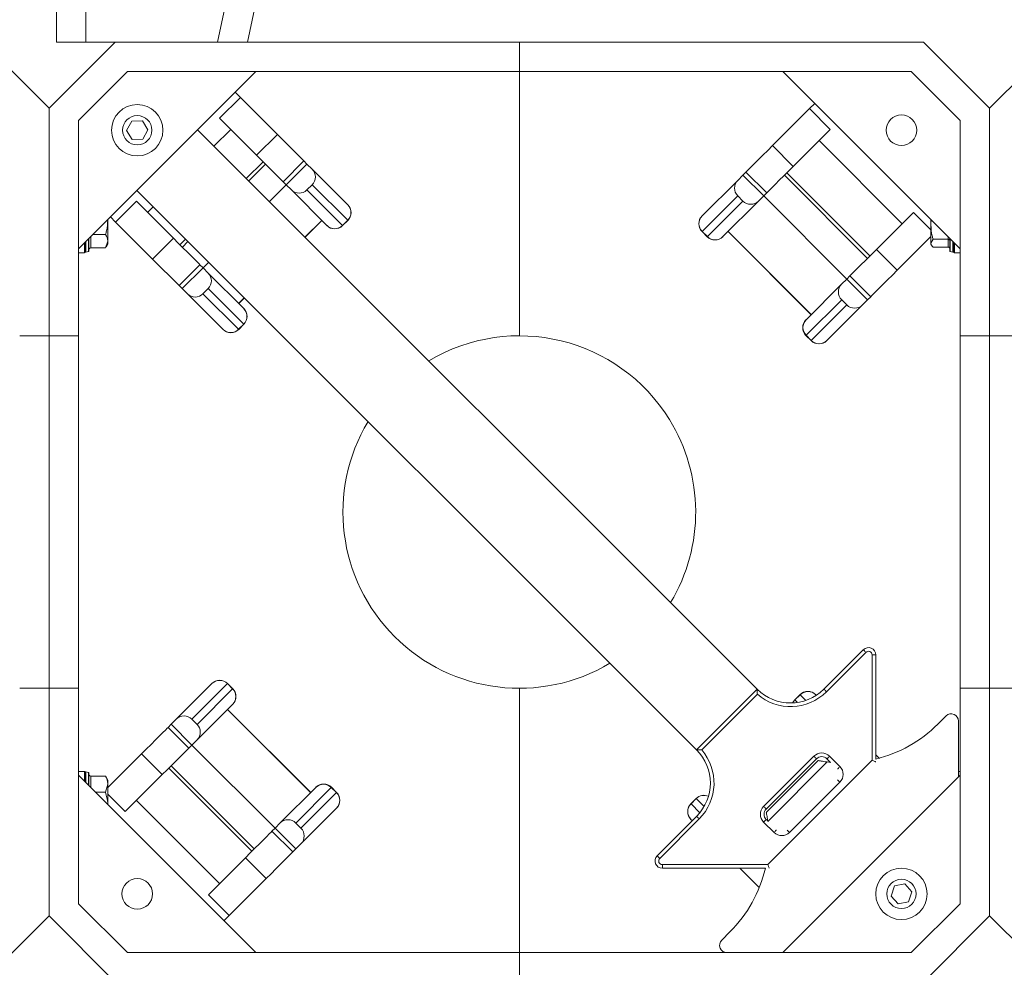
# Model space of a CAD drawing. Units: inches. Extents: x 0.3 to 10.6, y 0.4 to 8.2.
# Drawn here: x 2.3 to 2.7, y 5 to 5.5 of the extents above; entities that cross this region are included whole.
import ezdxf

# ---------------------------------------------------------------- set-up
doc = ezdxf.new("R2010")
doc.units = ezdxf.units.IN
doc.header["$MEASUREMENT"] = 0
doc.layers.add('TEXT_&_DIMS', color=7, linetype='Continuous')
doc.styles.add('SLDTEXTSTYLE1', font='TXT', dxfattribs={"width": 0.75})
doc.dimstyles.new('SLDDIMSTYLE0', dxfattribs={"dimtxt": 0.125, "dimasz": 0.13, "dimexe": 0, "dimexo": 0.0625, "dimgap": 0.03125, "dimtad": 0, "dimtih": 1, "dimtoh": 1, "dimdec": 3, "dimlfac": 18, "dimrnd": 1e-09, "dimzin": 4, "dimdsep": 46, "dimtxsty": 'SLDTEXTSTYLE1', "dimsah": 1, "dimcen": 0.09, "dimadec": 0, "dimazin": 0, "dimtfac": 1, "dimtdec": 3, "dimtofl": 0, "dimtmove": 0, "dimatfit": 3, "dimfxl": 1, "dimtolj": 1, "dimtzin": 12, "dimarcsym": 0})

# ---------------------------------------------------------------- blocks, each defined once
blk = doc.blocks.new('*D6')
at = {"layer": 'TEXT_&_DIMS'}
for p, q in [((0.9403265766, 5.3521319444), (0.9403265766, 5.9731711265)), ((3.1625487988, 5.3521319444), (3.1625487988, 5.9731711265)), ((0.9403265766, 5.8481711265), (1.618549305, 5.8481711265)), ((3.1625487988, 5.8481711265), (2.2514715272, 5.8481711265))]:
    blk.add_line(p, q, dxfattribs=at)
for points in [[(0.9403265766, 5.8481711265), (1.0703265766, 5.8281711265), (1.0703265766, 5.8681711265)], [(3.1625487988, 5.8481711265), (3.0325487988, 5.8681711265), (3.0325487988, 5.8281711265)]]:
    blk.add_solid(points, dxfattribs=at)
at = {"layer": 'TEXT_&_DIMS', "insert": (1.681049305, 5.9100906982), "char_height": 0.125, "attachment_point": 1, "style": 'SLDTEXTSTYLE1'}
blk.add_mtext('40.000', dxfattribs=at)

msp = doc.modelspace()

# ---------------------------------------------------------------- linework, layer by layer
at = {"color": 7, "linetype": 'Continuous', "lineweight": 15}
for p, q in [((2.353209462, 5.4410207929), (2.3665026536, 5.5034284986)), ((2.3800868285, 5.5005349617), (2.3674098905, 5.4410207929)), ((2.2771321897, 5.4410207929), (2.2771321897, 5.4622152502)), ((2.2910210367, 5.4622152502), (2.2910210367, 5.4410207929)), ((2.2736599454, 5.4097708546), (2.2424099419, 5.4410207929)), ((2.3049098836, 5.4410207929), (2.2736599454, 5.4097708546)), ((2.2910210367, 5.4410207929), (2.2771321897, 5.4410207929)), ((2.2910210367, 5.4410207929), (2.3049098836, 5.4410207929)), ((2.3049098836, 5.4410207929), (2.4958821486, 5.4410207929)), ((2.6868544136, 5.4410207929), (2.4958821486, 5.4410207929)), ((2.4958821486, 5.4271319459), (2.4958821486, 5.4410207929)), ((2.7181043519, 5.4097708546), (2.6868544136, 5.4410207929)), ((2.7493542901, 5.4410207929), (2.7181043519, 5.4097708546)), ((2.3106629312, 5.4271319459), (2.2875487923, 5.404017807)), ((2.3713907038, 5.4271319459), (2.2875487923, 5.3432900345)), ((2.3106629312, 5.4271319459), (2.4958821486, 5.4271319459)), ((2.681101366, 5.4271319459), (2.4958821486, 5.4271319459)), ((2.4958821486, 5.4271319459), (2.4958821486, 5.3021319321)), ((2.7042155049, 5.3432900345), (2.6203735934, 5.4271319459)), ((2.7042155049, 5.404017807), (2.681101366, 5.4271319459)), ((2.3640360747, 5.4148446804), (2.3615697565, 5.4173109986)), ((2.3542151274, 5.4050238635), (2.3640360747, 5.4148446804)), ((2.3815311852, 5.39734957), (2.3640360747, 5.4148446804)), ((2.6330026861, 5.4095702169), (2.6354690042, 5.4120365351)), ((2.2736599454, 5.3021319321), (2.2736599454, 5.4097708546)), ((2.6155075756, 5.3920751064), (2.6330026861, 5.4095702169)), ((2.6330026861, 5.4095702169), (2.6428236334, 5.3997494)), ((2.7181043519, 5.3021319321), (2.7181043519, 5.4097708546)), ((2.2875487923, 5.3432900345), (2.2875487923, 5.404017807)), ((2.312715589, 5.4036320455), (2.3103162804, 5.399231966)), ((2.3177257948, 5.4037542012), (2.312715589, 5.4036320455)), ((2.3203368225, 5.3994764076), (2.3177257948, 5.4037542012)), ((2.3542151274, 5.4050238635), (2.3717102379, 5.3875286227)), ((2.7042155049, 5.404017807), (2.7042155049, 5.3432900345)), ((2.3103162804, 5.399231966), (2.312927308, 5.3949540421)), ((2.3179375139, 5.3950763281), (2.3203368225, 5.3994764076)), ((2.6083044351, 5.1350534119), (2.3438083024, 5.3995495445)), ((2.3515865, 5.391771347), (2.3595270068, 5.3997118538)), ((2.3717102379, 5.3875286227), (2.3815311852, 5.39734957)), ((2.3940662818, 5.3848144733), (2.3815311852, 5.39734957)), ((2.6428236334, 5.3997494), (2.6253283925, 5.3822541592)), ((2.312927308, 5.3949540421), (2.3179375139, 5.3950763281)), ((2.637511754, 5.3944373903), (2.6767954128, 5.3551537315)), ((2.6155075756, 5.3920751064), (2.6253283925, 5.3822541592)), ((2.3668292276, 5.3765286194), (2.3747697344, 5.3844692565)), ((2.3679751699, 5.375382677), (2.3759156767, 5.3833233142)), ((2.3842453345, 5.374993526), (2.3940662818, 5.3848144733)), ((2.3955245879, 5.3833561672), (2.3857036407, 5.3735352199)), ((2.3955245879, 5.3833561672), (2.3940662818, 5.3848144733)), ((2.3979618339, 5.3809189212), (2.3955245879, 5.3833561672)), ((2.3979618339, 5.3809189212), (2.4147705523, 5.3641102028)), ((2.6015140424, 5.3780817036), (2.6029724789, 5.3795400098)), ((2.6029724789, 5.3795400098), (2.6127932958, 5.3697190625)), ((2.6222690264, 5.379194793), (2.6615526851, 5.3399110039)), ((2.3857036407, 5.3735352199), (2.3842453345, 5.374993526)), ((2.5822682084, 5.3588357393), (2.5990769269, 5.3756444577)), ((2.5990769269, 5.3756444577), (2.6015140424, 5.3780817036)), ((2.6113349897, 5.3682607564), (2.6015140424, 5.3780817036)), ((2.621123084, 5.3780488507), (2.6604067428, 5.3387650615)), ((2.5796273264, 5.1063763032), (2.3151311937, 5.3708724358)), ((2.3777631339, 5.3655947131), (2.3857036407, 5.3735352199)), ((2.3881408866, 5.371097974), (2.3857036407, 5.3735352199)), ((2.404949605, 5.3542892555), (2.3881408866, 5.371097974)), ((2.3979495792, 5.3735655958), (2.3954943424, 5.371110359)), ((2.3954943424, 5.371110359), (2.4123029304, 5.3543016406)), ((2.4147581672, 5.3567568774), (2.3979495792, 5.3735655958)), ((2.6113349897, 5.3682607564), (2.6127932958, 5.3697190625)), ((2.3051105213, 5.3559191271), (2.3149314686, 5.3657400744)), ((2.3149314686, 5.3657400744), (2.3324265791, 5.3482449639)), ((2.5990891815, 5.3682911323), (2.5822804631, 5.3514824139)), ((2.5847356999, 5.3490271771), (2.6015444184, 5.3658358955)), ((2.6088977438, 5.3658235104), (2.5920891557, 5.349014792)), ((2.6015444184, 5.3658358955), (2.5990891815, 5.3682911323)), ((2.6088977438, 5.3658235104), (2.6113349897, 5.3682607564)), ((2.6113349897, 5.3682607564), (2.6506187789, 5.3289770976)), ((2.320243348, 5.360428195), (2.3229093913, 5.3630942383)), ((2.4148176154, 5.3640631397), (2.4147705523, 5.3641102028)), ((2.6821072921, 5.3604656109), (2.6646121816, 5.3429705004)), ((2.3014376393, 5.3468382838), (2.3014376393, 5.3570318253)), ((2.3051105213, 5.3559191271), (2.3026442031, 5.3583854453)), ((2.3226056318, 5.3384240166), (2.3051105213, 5.3559191271)), ((2.3946107022, 5.3487471447), (2.4025513394, 5.3566876515)), ((2.4123029304, 5.3543016406), (2.4147581672, 5.3567568774)), ((2.4123623786, 5.3542421924), (2.4148176154, 5.3566974292)), ((2.5822211453, 5.3587886762), (2.5822682084, 5.3588357393)), ((2.6903265276, 5.3545520792), (2.6903265276, 5.3571790118)), ((2.4049966682, 5.3542421924), (2.404949605, 5.3542892555)), ((2.5822211453, 5.3514229657), (2.5846763821, 5.3489677289)), ((2.5822804631, 5.3514824139), (2.5847356999, 5.3490271771)), ((2.5944874214, 5.351413188), (2.6337710802, 5.3121293989)), ((2.5945262713, 5.3514520379), (2.6338100604, 5.3121683792)), ((2.6903265276, 5.3545520792), (2.6903265276, 5.3459389994)), ((2.2903265617, 5.3414374929), (2.2903265617, 5.3460678038)), ((2.290715452, 5.341903692), (2.290715452, 5.3464566942)), ((2.2924515742, 5.3481928163), (2.2924515742, 5.3422199668)), ((2.2942763472, 5.3500175893), (2.3003510148, 5.3500175893)), ((2.3003510148, 5.3436591087), (2.3014376393, 5.3468382838)), ((2.3014376393, 5.3455207761), (2.3014376393, 5.3468382838)), ((2.3226056318, 5.3384240166), (2.3324265791, 5.3482449639)), ((2.3354859452, 5.3451854674), (2.3381521189, 5.3478515106)), ((2.3366318875, 5.3440395251), (2.3392980612, 5.3467055683)), ((2.5920419622, 5.3489677289), (2.5920891557, 5.349014792)), ((2.6744331289, 5.3331495531), (2.6903265276, 5.3490430821)), ((2.6914132824, 5.3477648154), (2.6903265276, 5.3459389994)), ((2.6984445967, 5.3477648154), (2.6914132824, 5.3477648154)), ((2.6984445967, 5.3441131835), (2.6984445967, 5.3477648154)), ((2.699312723, 5.3422199668), (2.699312723, 5.3481928163)), ((2.7010488452, 5.3464566942), (2.7010488452, 5.341903692)), ((2.7014377355, 5.3460678038), (2.7014377355, 5.3414374929)), ((2.2875487923, 5.3021288033), (2.2875487923, 5.3432900345)), ((2.2875487923, 5.3414374929), (2.2903265617, 5.3414374929)), ((2.2903265617, 5.3414374929), (2.290715452, 5.3420017293)), ((2.2910651013, 5.3416353928), (2.2922457218, 5.3419516677)), ((2.2933195701, 5.3436591087), (2.3003510148, 5.3436591087)), ((2.3005567369, 5.3439949389), (2.3014376393, 5.3455207761)), ((2.6646121816, 5.3429705004), (2.652077085, 5.3304354037)), ((2.6646121816, 5.3429705004), (2.6744331289, 5.3331495531)), ((2.6903265276, 5.3459389994), (2.6903265276, 5.3455207761)), ((2.6903265276, 5.3455207761), (2.6906301566, 5.3449951288)), ((2.6984445967, 5.3441131835), (2.6914132824, 5.3441131835)), ((2.6995185754, 5.3419516677), (2.7006990655, 5.3416353928)), ((2.7010488452, 5.3420017293), (2.7014377355, 5.3414374929)), ((2.7014377355, 5.3414374929), (2.7042155049, 5.3414374929)), ((2.7042155049, 5.3021288033), (2.7042155049, 5.3432900345)), ((2.3351407285, 5.3258889199), (2.3226056318, 5.3384240166)), ((2.3464199819, 5.3342515611), (2.3490860252, 5.3369176044)), ((2.3351407285, 5.3258889199), (2.3449616758, 5.3357098672)), ((2.3464199819, 5.3342515611), (2.3365990346, 5.3244306138)), ((2.3464199819, 5.3342515611), (2.3449616758, 5.3357098672)), ((2.3488572278, 5.3318143152), (2.3464199819, 5.3342515611)), ((2.3488572278, 5.3318143152), (2.3656659462, 5.3150055968)), ((2.6481815329, 5.3265398517), (2.6506187789, 5.3289770976)), ((2.6506187789, 5.3289770976), (2.652077085, 5.3304354037)), ((2.6604397261, 5.3191561503), (2.6506187789, 5.3289770976)), ((2.652077085, 5.3304354037), (2.6618980323, 5.3206144564)), ((2.3365990346, 5.3244306138), (2.3351407285, 5.3258889199)), ((2.3390362805, 5.3219933679), (2.3365990346, 5.3244306138)), ((2.3488448428, 5.3244608594), (2.3463896059, 5.3220056226)), ((2.3656535612, 5.3076522713), (2.3488448428, 5.3244608594)), ((2.6313728145, 5.3097311332), (2.6481815329, 5.3265398517)), ((2.3558449989, 5.3051846495), (2.3390362805, 5.3219933679)), ((2.3463896059, 5.3220056226), (2.3631983243, 5.3051970345)), ((2.3632675502, 5.3174038624), (2.3659335935, 5.320070036)), ((2.6481937876, 5.3191863959), (2.6313851996, 5.3023778078)), ((2.6506490244, 5.316731159), (2.6481937876, 5.3191863959)), ((2.6580024802, 5.3167189044), (2.6604397261, 5.3191561503)), ((2.6604397261, 5.3191561503), (2.6618980323, 5.3206144564)), ((2.3657130094, 5.3149585336), (2.3656659462, 5.3150055968)), ((2.6338404364, 5.299922571), (2.6506490244, 5.316731159)), ((2.6580024802, 5.3167189044), (2.6411937618, 5.299910186)), ((2.6313257514, 5.3096840701), (2.6313728145, 5.3097311332)), ((2.3558920621, 5.3051375863), (2.3558449989, 5.3051846495)), ((2.3631983243, 5.3051970345), (2.3656535612, 5.3076522713)), ((2.3632577726, 5.3051375863), (2.3657130094, 5.3075928231)), ((2.2736599454, 5.3021319321), (2.2736599454, 5.1354652471)), ((2.2875487923, 5.1354685063), (2.2875487923, 5.3021288033)), ((2.6313257514, 5.3023183596), (2.6337809882, 5.2998631228)), ((2.6313851996, 5.3023778078), (2.6338404364, 5.299922571)), ((2.6411466987, 5.2998631228), (2.6411937618, 5.299910186)), ((2.7042155049, 5.3021288033), (2.7042155049, 5.1354685063)), ((2.7181043519, 5.3021319321), (2.7181043519, 5.1354652471)), ((2.6397805633, 5.1350534119), (2.6584054504, 5.1536781686)), ((2.6596330036, 5.1524506153), (2.6410081165, 5.1338257283)), ((2.6625968094, 5.101399211), (2.6625968094, 5.1512230621)), ((2.6643329315, 5.1512230621), (2.6625968094, 5.1512230621)), ((2.6643329315, 5.1512230621), (2.6643329315, 5.101962926)), ((2.333761817, 5.1208782749), (2.3505705354, 5.1376869933)), ((2.3579238608, 5.1376747386), (2.3411151424, 5.1208660202)), ((2.3506175986, 5.1377340565), (2.3505705354, 5.1376869933)), ((2.3603790977, 5.1352195018), (2.3579238608, 5.1376747386)), ((2.3604385459, 5.1352788196), (2.357983309, 5.1377340565)), ((2.2736599454, 5.0278263246), (2.2736599454, 5.1354652471)), ((2.2875487923, 5.0943071448), (2.2875487923, 5.1354685063)), ((2.3435703792, 5.1184107834), (2.3603790977, 5.1352195018)), ((2.4958821486, 5.1354652471), (2.4958821486, 5.0104652333)), ((2.6083044351, 5.1350534119), (2.5796273264, 5.1063763032)), ((2.6083490212, 5.1326426308), (2.5820381074, 5.1063318474)), ((2.6285065247, 5.1324595929), (2.6260512878, 5.1300043561)), ((2.6285659729, 5.1324002751), (2.6261107361, 5.1299450383)), ((2.6358722351, 5.1324595929), (2.6359192983, 5.1324125298)), ((2.6359192983, 5.1324125298), (2.6361900744, 5.1321417537)), ((2.7042155049, 5.0943071448), (2.7042155049, 5.1354685063)), ((2.7181043519, 5.0278263246), (2.7181043519, 5.1354652471)), ((2.3603914827, 5.127866046), (2.3435827643, 5.111057458)), ((2.3604385459, 5.1279132395), (2.3603914827, 5.127866046)), ((2.3972378956, 5.0861451413), (2.3579542368, 5.1254289305)), ((2.3972768759, 5.0861841216), (2.3579930867, 5.1254677804)), ((2.3313245711, 5.1184411593), (2.329866265, 5.1169828532)), ((2.333761817, 5.1208782749), (2.3313245711, 5.1184411593)), ((2.3313245711, 5.1184411593), (2.3411455184, 5.108620212)), ((2.3411151424, 5.1208660202), (2.3435703792, 5.1184107834)), ((2.6975064624, 5.1223889893), (2.6936129963, 5.1184955232)), ((2.7034339435, 5.0935255835), (2.7034339435, 5.1199337525)), ((2.3396872122, 5.1071619059), (2.329866265, 5.1169828532)), ((2.3435827643, 5.111057458), (2.3411455184, 5.108620212)), ((2.3173311683, 5.1044476262), (2.3014376393, 5.0885542276)), ((2.3271521156, 5.0946268093), (2.3173311683, 5.1044476262)), ((2.3411455184, 5.108620212), (2.3396872122, 5.1071619059)), ((2.3804291771, 5.0693364229), (2.3411455184, 5.108620212)), ((2.6113244298, 5.0795896733), (2.6350910649, 5.1033563084)), ((2.6363186181, 5.1021287552), (2.6125519831, 5.0783621201)), ((2.6125903115, 5.0767564972), (2.6371426797, 5.1013088654)), ((2.6132815272, 5.0520839289), (2.6625968094, 5.101399211)), ((2.6429087642, 5.1004490827), (2.6412290918, 5.1021287552)), ((2.6429087642, 5.1004490827), (2.6413693687, 5.1006250807)), ((2.6424567754, 5.1033563084), (2.647367249, 5.0984458348)), ((2.6426781417, 5.1006797053), (2.6424915839, 5.100493017)), ((2.2903265617, 5.0961596864), (2.2875487923, 5.0961596864)), ((2.290715452, 5.0955955803), (2.2903265617, 5.0961596864)), ((2.2903265617, 5.0915293754), (2.2903265617, 5.0961596864)), ((2.290715452, 5.0911404851), (2.290715452, 5.0956934873)), ((2.2922457218, 5.0956455116), (2.2910651013, 5.0959619168)), ((2.2924515742, 5.0953772124), (2.2924515742, 5.0894043629)), ((2.3694952709, 5.0584025166), (2.3302114817, 5.0976861754)), ((2.3706412132, 5.0595484589), (2.331357424, 5.0988321177)), ((2.7042155049, 5.0961596864), (2.7034339435, 5.0961596864)), ((2.2875487923, 5.0335793723), (2.2875487923, 5.0943071448)), ((2.2875487923, 5.0943071448), (2.3713907038, 5.0104652333)), ((2.2933195701, 5.0939382009), (2.3003510148, 5.0939382009)), ((2.3003510148, 5.0939382009), (2.3004807318, 5.0935584364)), ((2.3014376393, 5.0920764032), (2.3005567369, 5.0936022403)), ((2.3014376393, 5.09010314), (2.3014376393, 5.0920764032)), ((2.3096568747, 5.0771315684), (2.3271521156, 5.0946268093)), ((2.6203735934, 5.0104652333), (2.7042155049, 5.0943071448)), ((2.647367249, 5.0910801243), (2.6236006139, 5.0673134892)), ((2.7042155049, 5.0335793723), (2.7042155049, 5.0943071448)), ((2.2955877276, 5.0862682095), (2.3003510148, 5.0862682095)), ((2.3003510148, 5.0862682095), (2.3014376393, 5.09010314)), ((2.3014376393, 5.0804182978), (2.3014376393, 5.09010314)), ((2.3828664231, 5.0717736688), (2.3996751415, 5.0885823872)), ((2.4070284669, 5.0885700022), (2.3902198789, 5.0717614141)), ((2.3926751157, 5.0693061773), (2.4094837037, 5.0861147654)), ((2.3997222046, 5.0886294504), (2.3996751415, 5.0885823872)), ((2.4094837037, 5.0861147654), (2.4070284669, 5.0885700022)), ((2.4095431519, 5.0861742136), (2.4070879151, 5.0886294504)), ((2.3542525432, 5.043159789), (2.3149688845, 5.0824434478)), ((2.5794019186, 5.0833549869), (2.5769466818, 5.0808997501)), ((2.5794612364, 5.0832955387), (2.5770059996, 5.0808403019)), ((2.4094960888, 5.0787614399), (2.3926873704, 5.0619527215)), ((2.4095431519, 5.0788085031), (2.4094960888, 5.0787614399)), ((2.3828664231, 5.0717736688), (2.3804291771, 5.0693364229)), ((2.3902198789, 5.0717614141), (2.3926751157, 5.0693061773)), ((2.5610025697, 5.0562752879), (2.5796273264, 5.0749001749)), ((2.58085501, 5.0736726217), (2.5622301229, 5.0550477346)), ((2.5769466818, 5.0735340396), (2.5769937449, 5.0734869764)), ((2.5776040016, 5.0728767198), (2.5769937449, 5.0734869764)), ((2.6162349035, 5.0673134892), (2.6113244298, 5.0722239629)), ((2.6125519831, 5.0734516465), (2.6132412432, 5.0727623863)), ((2.3804291771, 5.0693364229), (2.378970871, 5.0678781168)), ((2.3887918183, 5.0580571695), (2.378970871, 5.0678781168)), ((2.3804291771, 5.0693364229), (2.3902501244, 5.059515606)), ((2.3902501244, 5.059515606), (2.3887918183, 5.0580571695)), ((2.3926873704, 5.0619527215), (2.3902501244, 5.059515606)), ((2.3489406639, 5.0378479096), (2.3664357744, 5.0553430201)), ((2.3762567216, 5.0455220728), (2.3664357744, 5.0553430201)), ((2.5634578065, 5.0520839289), (2.5634578065, 5.0503478067)), ((2.5634578065, 5.0520839289), (2.6132815272, 5.0520839289)), ((2.6121243732, 5.0503478067), (2.5634578065, 5.0503478067)), ((2.3762567216, 5.0455220728), (2.3587616112, 5.0280269623)), ((2.6731152301, 5.0419952039), (2.6715269462, 5.0372418248)), ((2.6780259645, 5.0429964368), (2.6731152301, 5.0419952039)), ((2.681348415, 5.0392442905), (2.6780259645, 5.0429964368)), ((2.6797601311, 5.0344909114), (2.681348415, 5.0392442905)), ((2.3587616112, 5.0280269623), (2.3489406639, 5.0378479096)), ((2.6715269462, 5.0372418248), (2.6748493967, 5.0334896785)), ((2.6748493967, 5.0334896785), (2.6797601311, 5.0344909114)), ((2.2875487923, 5.0335793723), (2.3106629312, 5.0104652333)), ((2.681101366, 5.0104652333), (2.7042155049, 5.0335793723)), ((2.2424099419, 4.9965763864), (2.2736599454, 5.0278263246)), ((2.2736599454, 5.0278263246), (2.3049098836, 4.9965763864)), ((2.3587616112, 5.0280269623), (2.356295293, 5.0255606441)), ((2.6868544136, 4.9965763864), (2.7181043519, 5.0278263246)), ((2.7181043519, 5.0278263246), (2.7493542901, 4.9965763864)), ((2.5954036537, 5.0202861806), (2.5915101876, 5.0163927145)), ((2.3106629312, 5.0104652333), (2.4958821486, 5.0104652333)), ((2.681101366, 5.0104652333), (2.4958821486, 5.0104652333)), ((2.4958821486, 4.9965763864), (2.4958821486, 5.0104652333))]:
    msp.add_line(p, q, dxfattribs=at)
at = {"color": 8, "linetype": 'Continuous', "lineweight": 15}
for p, q in [((2.6821072921, 5.3604656109), (2.6903265276, 5.3522463754)), ((2.3945718523, 5.3487859947), (2.4025123591, 5.3567265015)), ((2.4148176154, 5.3566974292), (2.4147581672, 5.3567568774)), ((2.4123623786, 5.3542421924), (2.4123029304, 5.3543016406)), ((2.5822211453, 5.3514229657), (2.5822804631, 5.3514824139)), ((2.2910651013, 5.3468063435), (2.2910651013, 5.3416353928)), ((2.2922457218, 5.3419516677), (2.2922457218, 5.3479869639)), ((2.2933195701, 5.3490609426), (2.2933195701, 5.3436591087)), ((2.5846763821, 5.3489677289), (2.5847356999, 5.3490271771)), ((2.6984445967, 5.3477648154), (2.6984445967, 5.3490609426)), ((2.6995185754, 5.3479869639), (2.6995185754, 5.3419516677)), ((2.7006990655, 5.3416353928), (2.7006990655, 5.3468063435)), ((2.3632287003, 5.3174428427), (2.3658947436, 5.3201088859)), ((2.3632577726, 5.3051375863), (2.3631983243, 5.3051970345)), ((2.3657130094, 5.3075928231), (2.3656535612, 5.3076522713)), ((2.6313257514, 5.3023183596), (2.6313851996, 5.3023778078)), ((2.6337809882, 5.2998631228), (2.6338404364, 5.299922571)), ((2.357983309, 5.1377340565), (2.3579238608, 5.1376747386)), ((2.3604385459, 5.1352788196), (2.3603790977, 5.1352195018)), ((2.6285065247, 5.1324595929), (2.6285659729, 5.1324002751)), ((2.6312368398, 5.1297292778), (2.6285659729, 5.1324002751)), ((2.6260512878, 5.1300043561), (2.6261107361, 5.1299450383)), ((2.6261107361, 5.1299450383), (2.6272839255, 5.1287717185)), ((2.6413693687, 5.1006250807), (2.6132756606, 5.0725313727)), ((2.2910651013, 5.0959619168), (2.2910651013, 5.0907908358)), ((2.2922457218, 5.0896102154), (2.2922457218, 5.0956455116)), ((2.2933195701, 5.0939382009), (2.2933195701, 5.088536367)), ((2.647367249, 5.0910801243), (2.6462378635, 5.0922095098)), ((2.4070879151, 5.0886294504), (2.4070284669, 5.0885700022)), ((2.4095431519, 5.0861742136), (2.4094837037, 5.0861147654)), ((2.3096568747, 5.0771315684), (2.3014376393, 5.0853508038)), ((2.5769466818, 5.0808997501), (2.5770059996, 5.0808403019)), ((2.5770059996, 5.0808403019), (2.5811990534, 5.0766473784)), ((2.5794019186, 5.0833549869), (2.5794612364, 5.0832955387)), ((2.5831946096, 5.0795622959), (2.5794612364, 5.0832955387)), ((2.6236006139, 5.0673134892), (2.6224712285, 5.0684428747))]:
    msp.add_line(p, q, dxfattribs=at)
at = {"color": 7, "linetype": 'Continuous', "lineweight": 15, "flags": 128}
for points in [[(2.6029724789, 5.3795400098), (2.6033804031, 5.3799479339), (2.6042178927, 5.3807854235), (2.6054527465, 5.3820202774), (2.6070375105, 5.3836050413), (2.6089111718, 5.3854787026), (2.6110018973, 5.3875694281), (2.6132291189, 5.3897967802), (2.6155075756, 5.3920751064)], [(2.3717102379, 5.3875286227), (2.3739886945, 5.3852502964), (2.3762159162, 5.3830229443), (2.3783066417, 5.3809323492), (2.380180303, 5.3790585575), (2.3817650669, 5.3774737936), (2.3829999208, 5.3762390701), (2.3838374104, 5.3754014502), (2.3842453345, 5.374993526)], [(2.6127932958, 5.3697190625), (2.6132013504, 5.3701269867), (2.61403884, 5.3709646066), (2.6152736938, 5.3721993301), (2.6168583274, 5.373784094), (2.6187321191, 5.3756578857), (2.6208228445, 5.3777484808), (2.6230500662, 5.3799758329), (2.6253283925, 5.3822541592)], [(2.3449616758, 5.3357098672), (2.3445537516, 5.3361177914), (2.3437161316, 5.336955281), (2.3424814081, 5.3381901348), (2.3408966442, 5.3397748988), (2.3390229829, 5.3416485601), (2.3369322574, 5.3437392856), (2.3347049054, 5.3459666376), (2.3324265791, 5.3482449639)], [(2.6618980323, 5.3206144564), (2.6623059564, 5.3210223806), (2.663143446, 5.3218598702), (2.6643782999, 5.323094724), (2.6659630638, 5.324679488), (2.6678367251, 5.3265531493), (2.6699274506, 5.3286438748), (2.6721546723, 5.3308712268), (2.6744331289, 5.3331495531)], [(2.6584054504, 5.1536781686), (2.6584290472, 5.1536547022), (2.6584989249, 5.1535848245), (2.6586123458, 5.1534714036), (2.6587650077, 5.1533186112), (2.6589510441, 5.1531327052), (2.6591632846, 5.1529204647), (2.659393516, 5.1526901029), (2.6596330036, 5.1524506153)], [(2.6397805633, 5.1350534119), (2.6398041601, 5.1350298151), (2.6398740378, 5.1349599374), (2.6399874587, 5.1348465165), (2.6401401206, 5.1346938545), (2.640326157, 5.1345078182), (2.6405383975, 5.1342955777), (2.6407686289, 5.1340652159), (2.6410081165, 5.1338257283)], [(2.6260512878, 5.1300043561), (2.625403485, 5.129215103), (2.6250295871, 5.1285563491)], [(2.329866265, 5.1169828532), (2.3294583408, 5.1165747987), (2.3286208512, 5.1157373091), (2.3273859973, 5.1145024552), (2.3258012334, 5.1129176913), (2.3239275721, 5.11104403), (2.3218368466, 5.1089533045), (2.3196094946, 5.1067260828), (2.3173311683, 5.1044476262)], [(2.3271521156, 5.0946268093), (2.3294304418, 5.0969051355), (2.3316577939, 5.0991324876), (2.3337485194, 5.1012230827), (2.3356221807, 5.1030968744), (2.3372069446, 5.1046815079), (2.3384416681, 5.1059163618), (2.3392792881, 5.1067538514), (2.3396872122, 5.1071619059)], [(2.6363186181, 5.1021287552), (2.6362951517, 5.1021523519), (2.636225274, 5.1022220993), (2.6361118531, 5.1023356506), (2.6359590608, 5.1024883125), (2.6357731548, 5.1026743489), (2.6355609143, 5.1028865894), (2.6353305525, 5.1031168208), (2.6350910649, 5.1033563084)], [(2.6412290918, 5.1021287552), (2.6412526885, 5.1021523519), (2.6413225662, 5.1022220993), (2.6414359872, 5.1023356506), (2.6415886491, 5.1024883125), (2.6417746855, 5.1026743489), (2.641986926, 5.1028865894), (2.6422172878, 5.1031168208), (2.6424567754, 5.1033563084)], [(2.6643329315, 5.1006800964), (2.6642995571, 5.1006939155), (2.6642007375, 5.1007348513), (2.6640402534, 5.1008013394), (2.6638243626, 5.1008907724), (2.6635612782, 5.1009997608), (2.6632611691, 5.1011240023), (2.6629355077, 5.1012589341), (2.6625968094, 5.101399211)], [(2.6643329315, 5.1039990269), (2.6646529871, 5.103678841), (2.6660991689, 5.1022326592)], [(2.6125519831, 5.0783621201), (2.6125283863, 5.0783855865), (2.6124586389, 5.0784554642), (2.6123450877, 5.0785690155), (2.6121924257, 5.0787216774), (2.6120063894, 5.0789077138), (2.6117941488, 5.0791198239), (2.6115639174, 5.0793501857), (2.6113244298, 5.0795896733)], [(2.58085501, 5.0736726217), (2.5806155224, 5.0739121093), (2.5803851606, 5.0741423407), (2.5801729201, 5.0743545812), (2.5799868837, 5.0745406176), (2.5798342218, 5.0746932795), (2.5797208008, 5.0748067004), (2.5796509231, 5.0748765782), (2.5796273264, 5.0749001749)], [(2.6113244298, 5.0722239629), (2.6115639174, 5.0724634505), (2.6117941488, 5.0726938123), (2.6120063894, 5.0729060528), (2.6121924257, 5.0730920891), (2.6123450877, 5.0732447511), (2.6124586389, 5.073358172), (2.6125283863, 5.0734280497), (2.6125519831, 5.0734516465)], [(2.378970871, 5.0678781168), (2.3785629469, 5.0674701926), (2.3777254573, 5.066632703), (2.3764906034, 5.0653978491), (2.3749058395, 5.0638130852), (2.3730321782, 5.0619394239), (2.3709414527, 5.0598486984), (2.368714231, 5.0576213464), (2.3664357744, 5.0553430201)], [(2.3887918183, 5.0580571695), (2.3883838941, 5.0576492453), (2.3875464046, 5.0568117557), (2.3863115507, 5.0555769018), (2.3847267868, 5.0539921379), (2.3828531254, 5.0521184766), (2.3807624, 5.0500277511), (2.3785350479, 5.0478005295), (2.3762567216, 5.0455220728)], [(2.5622301229, 5.0550477346), (2.5619906353, 5.0552872222), (2.5617604039, 5.0555174536), (2.5615481634, 5.0557296942), (2.561362127, 5.0559157305), (2.5612094651, 5.0560683925), (2.5610959138, 5.0561818134), (2.5610261664, 5.0562516911), (2.5610025697, 5.0562752879)], [(2.6001327843, 5.0503478067), (2.600178283, 5.0503024383), (2.6017630469, 5.0487176744), (2.6036367083, 5.0468440131), (2.6057274337, 5.0447532876), (2.6079546554, 5.0425260659), (2.6092450464, 5.0412356749)], [(2.6132815272, 5.0520839289), (2.6134218041, 5.0517452306), (2.6135567359, 5.0514195691), (2.6136809774, 5.05111946), (2.6137899658, 5.0508563756), (2.6138793988, 5.0506404848), (2.613945887, 5.0504800007), (2.6139868228, 5.0503811811), (2.6140006419, 5.0503478067)]]:
    msp.add_lwpolyline(points, dxfattribs=at)
at = {"color": 8, "linetype": 'Continuous', "lineweight": 15, "flags": 128}
for points in [[(2.6251187594, 5.128560521), (2.6254626724, 5.1291560459), (2.6261107361, 5.1299450383)], [(2.6462378635, 5.0973164493), (2.6463464608, 5.0974251769), (2.6464991227, 5.0975778389), (2.6466851591, 5.0977638752), (2.6468973996, 5.0979761157), (2.6471277614, 5.0982063472), (2.647367249, 5.0984458348)], [(2.6162349035, 5.0673134892), (2.6164743911, 5.0675529768), (2.6167046225, 5.0677833386), (2.616916863, 5.0679955791), (2.6171028994, 5.0681816155), (2.6172555613, 5.0683342774), (2.6173642889, 5.0684428747)]]:
    msp.add_lwpolyline(points, dxfattribs=at)
at = {"color": 7, "linetype": 'Continuous', "lineweight": 15}
for centre, radius in [((2.3153265766, 5.3993541667), 0.0121527777777777), ((2.6764376877, 5.3993541667), 0.0072222222222225), ((2.3153265766, 5.3993541667), 0.0069444444444437), ((2.6764376877, 5.0382430556), 0.0121527777777786), ((2.3153265766, 5.0382430556), 0.0072222222222234), ((2.6764376877, 5.0382430556), 0.0069444444444436)]:
    msp.add_circle(centre, radius, dxfattribs=at)
for centre, radius, start, end in [((2.3942790342, 5.3772483859), 0.0051996002733674, 314.9045886171, 44.9044391722), ((2.6027597265, 5.3719739224), 0.0051996002733669, 135.0955608278, 225.095411383), ((2.3918114219, 5.3747809225), 0.0051997057036556, 225.096719176, 315.0962812285), ((2.6052272734, 5.369506265), 0.0051995224379042, 224.9027134007, 314.9042827731), ((2.4110877212, 5.3604397326), 0.005199576567321, 314.9033098831, 44.9036862907), ((2.4111347889, 5.3603802884), 0.0052083333333333, 315, 45), ((2.58590394, 5.3551058238), 0.0052083333333342, 135, 225), ((2.5859510851, 5.3551652041), 0.0051996547109613, 135.0961606792, 225.0948115316), ((2.4086200754, 5.3579720096), 0.0051995221322993, 225.0957138592, 315.097289967), ((2.408679557, 5.3579250566), 0.0052083333333333, 225, 315), ((2.5883591719, 5.3526505919), 0.0052083333333333, 225, 315), ((2.5884186204, 5.3526977405), 0.00519970570365, 224.9037187715, 314.9032808241), ((2.2909932432, 5.3419036737), 0.0002777777777774, 180, 285.0000000001), ((2.2921737988, 5.3422200026), 0.0002777777777778, 285.0000000001, 0), ((2.6995904655, 5.3422200026), 0.0002777777777778, 180, 255), ((2.700771021, 5.3419036737), 0.0002777777777778, 254.9999999999, 0), ((2.3451742793, 5.3281437798), 0.0051997057036522, 314.9037187715, 44.9032808241), ((2.651864527, 5.3228692513), 0.0051997838495836, 135.0965661554, 225.0944026697), ((2.3427068159, 5.3256761675), 0.0051996002733661, 225.0955608278, 315.095411383), ((2.3619831921, 5.3113351264), 0.0051995221323004, 314.902710033, 44.9042861408), ((2.3620301513, 5.3112756509), 0.0052083333333333, 315, 45), ((2.6543318799, 5.3204018984), 0.0051997838495817, 224.9055973303, 314.9034338446), ((2.6350085776, 5.3060011862), 0.0052083333333345, 135, 225), ((2.6350555686, 5.3060606629), 0.0051995221322982, 135.0957138592, 225.097289967), ((2.3595154692, 5.3088674805), 0.0051995765673216, 225.0963137093, 315.0966901169), ((2.3595749195, 5.308820419), 0.0052083333333339, 225, 315), ((2.4958821321, 5.2187986111), 0.0833333333333338, 31.7238787108, 120.9166397193), ((2.6374638095, 5.3035459543), 0.0052083333333336, 225, 315), ((2.6375232914, 5.30359294), 0.0051995221322985, 224.902710033, 314.9042861408), ((2.4958821321, 5.2187986111), 0.0833333333333338, 329.0833602807, 31.7238787108), ((2.4958821321, 5.2187986111), 0.0833333333333336, 149.0833602807, 300.9166397193), ((2.6608606555, 5.1512229982), 0.0034722222222223, 0, 135), ((2.6608606555, 5.1512229982), 0.0017361111111119, 0, 135), ((2.3542410706, 5.1340041167), 0.0051996547109613, 44.9051884684, 134.9038393208), ((2.3543004548, 5.1340512679), 0.0052083333333339, 45, 135), ((2.3567085342, 5.1315365813), 0.0051997057036518, 315.096719176, 45.0962812285), ((2.3567556867, 5.131596036), 0.0052083333333336, 315, 45), ((2.6240425226, 5.1507914017), 0.0222569444444444, 225, 315), ((2.6240425226, 5.1507914017), 0.0239930555555556, 229.1494859616, 315), ((2.6321893448, 5.1287768032), 0.0052083333333333, 45, 135), ((2.6322487629, 5.1287297301), 0.0051996002733663, 45.0955608278, 135.095411383), ((2.699961688, 5.119933722), 0.0034722222222229, 0, 135), ((2.3374323527, 5.1171956603), 0.0051994694098868, 44.9031465469, 134.9058812424), ((2.3399000098, 5.1147279283), 0.0051995224379036, 315.0957172269, 45.0972865993), ((2.6492653569, 5.1628431063), 0.0627170138888883, 283.9010685074, 315), ((2.5638893416, 5.0906382206), 0.0222569444444447, 315, 45), ((2.5638893416, 5.0906382206), 0.0239930555555557, 315, 40.8505140384), ((2.6387739139, 5.099673474), 0.005208333333333, 45, 135), ((2.6387739139, 5.099673474), 0.0034722222222217, 45, 135), ((2.2909932432, 5.0956935485), 0.0002777777777782, 75, 180), ((2.2921737988, 5.0953772196), 0.0002777777777782, 0, 75), ((2.6436843776, 5.0947630102), 0.0052083333333339, 315, 45), ((2.4034050924, 5.0849466303), 0.0052083333333345, 45, 135), ((2.4033456118, 5.0848996331), 0.0051995221322988, 44.902710033, 134.9042861408), ((2.4058133347, 5.0824319103), 0.005199522132299, 315.0957138592, 45.097289967), ((2.4058603243, 5.0824913984), 0.0052083333333333, 315, 45), ((2.5806294753, 5.0772169338), 0.005208333333333, 135, 225), ((2.5806765446, 5.0771575118), 0.0051996002733642, 134.904588617, 224.9044391722), ((2.5830847072, 5.0796721657), 0.0052083333333333, 65.3614904718, 135), ((2.6150072693, 5.0759068294), 0.0052083333333333, 135, 225), ((2.6150072693, 5.0759068294), 0.0034722222222226, 135, 225), ((2.3865370234, 5.0680906747), 0.005199783849583, 44.9055973303, 134.9034338446), ((2.3890043763, 5.0656233219), 0.0051997838495827, 315.0965661554, 45.0944026697), ((2.619917733, 5.0709963656), 0.0052083333333333, 225, 315), ((2.5634577451, 5.0538200877), 0.0034722222222223, 135, 270), ((2.5634577451, 5.0538200877), 0.0017361111111113, 135, 270), ((2.5510560817, 5.0646338311), 0.0627170138888882, 315, 346.8333271669), ((2.593965466, 5.0139375), 0.0034722222222232, 135, 270)]:
    msp.add_arc(centre, radius, start, end, dxfattribs=at)
at = {"color": 8, "linetype": 'Continuous', "lineweight": 15}
msp.add_arc((2.583146734, 5.0796184063), 0.0052061688952644, 66.1874601462, 135.0650975347, dxfattribs=at)
at = {"color": 7, "linetype": 'Continuous', "lineweight": 15}
for centre, major_axis, ratio, start_param, end_param in [((2.6984446321, 5.3470569169), (0.0008680555555549141, 0), 0.815558849, 0, 1.570796326794897), ((2.2933196321, 5.3426581754), (0, 0.001000887360850022), 0.8672859599, 0, 1.570796326794897), ((2.6984446321, 5.3431446946), (0, 0.0009684873035844532), 0.8963003979, 4.712388980384702, 6.283185307179586), ((2.2736599099, 5.2187986111), (1.587301587301586, -8.881784197001252e-16), 0.0525, 1.570796326794897, 1.57954643845239), ((2.2736599099, 5.2187986111), (1.587301587301587, 0), 0.0525, 1.562046215137403, 1.570796326794897), ((2.7181043544, 5.2187986111), (1.587301587301586, -8.881784197001252e-16), 0.0525, 1.570796326794897, 1.57954643845239), ((2.7181043544, 5.2187986111), (1.587301587301586, -8.881784197001252e-16), 0.0525, 1.562046215137403, 1.570796326794897), ((2.2736599099, 5.2187986111), (1.587301587301586, -8.881784197001252e-16), 0.0525, 4.703638868727197, 4.712388980384691), ((2.2736599099, 5.2187986111), (1.587301587301587, 0), 0.0525, 4.712388980384691, 4.721139092042183), ((2.7181043544, 5.2187986111), (1.587301587301586, -8.881784197001252e-16), 0.0525, 4.703638868727197, 4.712388980384691), ((2.7181043544, 5.2187986111), (1.587301587301586, -8.881784197001252e-16), 0.0525, 4.712388980384691, 4.721139092042183), ((2.2933196321, 5.0949390468), (0, 0.001000887360850022), 0.8672859599, 1.570796326794897, 3.141592653589793)]:
    msp.add_ellipse(centre, major_axis=major_axis, ratio=ratio, start_param=start_param, end_param=end_param, dxfattribs=at)
for points, knots in [([(2.300351014810509, 5.350017589328912), (2.300515046137316, 5.350606409391293), (2.301151974928775, 5.352892780281668), (2.301315917580512, 5.355268176385611), (2.301437639294768, 5.357031825336897)], [0, 0, 0, 0, 0.2575347966773305, 0.9999999999999999, 0.9999999999999999, 0.9999999999999999, 0.9999999999999999]), ([(2.690326527557886, 5.35455207916832), (2.690319623856681, 5.355171892646287), (2.690310525704684, 5.355988723656847), (2.690487062120448, 5.356784063238671), (2.690529642248525, 5.356975897094095)], [0, 0, 0, 0, 0.7588025796684691, 1, 1, 1, 1]), ([(2.691413282411008, 5.347764815353148), (2.691249253165887, 5.348334621765766), (2.690612375138516, 5.350547014950799), (2.690448325715088, 5.352845542278638), (2.690326527557886, 5.35455207916832)], [0, 0, 0, 0, 0.2575520556079087, 1, 1, 1, 1]), ([(2.301437639294767, 5.346838283834298), (2.301436570201916, 5.346913672616425), (2.301421344066909, 5.347987367733531), (2.300866707729596, 5.34903941285223), (2.300351014810509, 5.350017589328911)], [0, 0, 0, 0, 0.0702143289334641, 1, 1, 1, 1]), ([(2.690326527557886, 5.345938999408094), (2.690327642048512, 5.345895740942011), (2.690343518196745, 5.345279515194052), (2.690897857346517, 5.344675135900462), (2.691413282411008, 5.344113183463038)], [0, 0, 0, 0, 0.0701990564756253, 1, 1, 1, 1]), ([(2.608304435084097, 5.135053411872692), (2.608304446693978, 5.135035779909521), (2.608304469858099, 5.135000600487087), (2.608305158838295, 5.134715209989255), (2.608308916560654, 5.134201176514686), (2.608323222855128, 5.13346971064153), (2.608337696453453, 5.132908213781429), (2.608348847053236, 5.132646715670606), (2.608349021235701, 5.132642630833352)], [0, 0, 0, 0, 0.1421789528186692, 0.2836764910562218, 0.4843904047974569, 0.7592646052553143, 0.9962394951707569, 1, 1, 1, 1]), ([(2.582038107403845, 5.10633184737036), (2.582034022552144, 5.1063319777084), (2.581772421679704, 5.106340324778802), (2.581211082501178, 5.106359015016343), (2.580479549936153, 5.106371421996522), (2.579965530407546, 5.106375855181529), (2.579680137293649, 5.106376209336491), (2.579644958177849, 5.106376271830854), (2.579627326364504, 5.106376303153099)], [0, 0, 0, 0, 0.0037590225291798, 0.2407342163861165, 0.5156087693947234, 0.7163232071977969, 0.8578208648241057, 0.9999999999999999, 0.9999999999999999, 0.9999999999999999, 0.9999999999999999]), ([(2.637142679720012, 5.101308865396277), (2.637177686213267, 5.101301953322026), (2.637247615990411, 5.101288145603312), (2.63778108808301, 5.101185180216592), (2.638589269070742, 5.101039089099839), (2.639725048841095, 5.100851395893346), (2.640709068835505, 5.100709887662415), (2.641283920631516, 5.100636055396472), (2.641369368670718, 5.100625080702824)], [0, 0, 0, 0, 0.1670617730627092, 0.3337264453845019, 0.5101145596824294, 0.7146924155747533, 0.9575908541504463, 0.9999999999999999, 0.9999999999999999, 0.9999999999999999, 0.9999999999999999]), ([(2.301437639294767, 5.090103140030958), (2.301436570104513, 5.090194094246342), (2.301421341807161, 5.091489539871054), (2.300866707668003, 5.092758414722798), (2.300351014810509, 5.093938200913191)], [0, 0, 0, 0, 0.0702107550090006, 1, 1, 1, 1]), ([(2.301382623634017, 5.080473313497758), (2.301374220729895, 5.080703390904626), (2.301302485258392, 5.082667558414522), (2.300797153414059, 5.084579886502862), (2.300351014810509, 5.086268209517588)], [0, 0, 0, 0, 0.1171373651727963, 1, 1, 1, 1]), ([(2.613274096192666, 5.072529808224771), (2.613194912862431, 5.073114538234908), (2.613051656564927, 5.074172415644735), (2.612833077569131, 5.075466363169125), (2.612674218835385, 5.076329041901841), (2.612598457046876, 5.076714975815224), (2.612592240717193, 5.076746663121581), (2.612590311499213, 5.076756497175478)], [0, 0, 0, 0, 0.2890606357755492, 0.5229605311110773, 0.7170584030331002, 0.9121899828669165, 0.9999999999999999, 0.9999999999999999, 0.9999999999999999, 0.9999999999999999])]:
    msp.add_open_spline(points, degree=3, knots=knots, dxfattribs=at)

# ---------------------------------------------------------------- dimensions: what is measured, and where the dimension line sits
at = {"layer": 'TEXT_&_DIMS'}
dim = msp.add_linear_dim(base=(3.1625487988, 5.8481711265), p1=(0.9403265766, 5.3021319444), p2=(3.1625487988, 5.3021319444), dimstyle='SLDDIMSTYLE0', dxfattribs=at)
dim.commit()
dim.dimension.update_dxf_attribs({"geometry": '*D6', "text_midpoint": (1.9350104161, 5.8481711265), "dimtype": 160})

doc.saveas('drawing.dxf')
